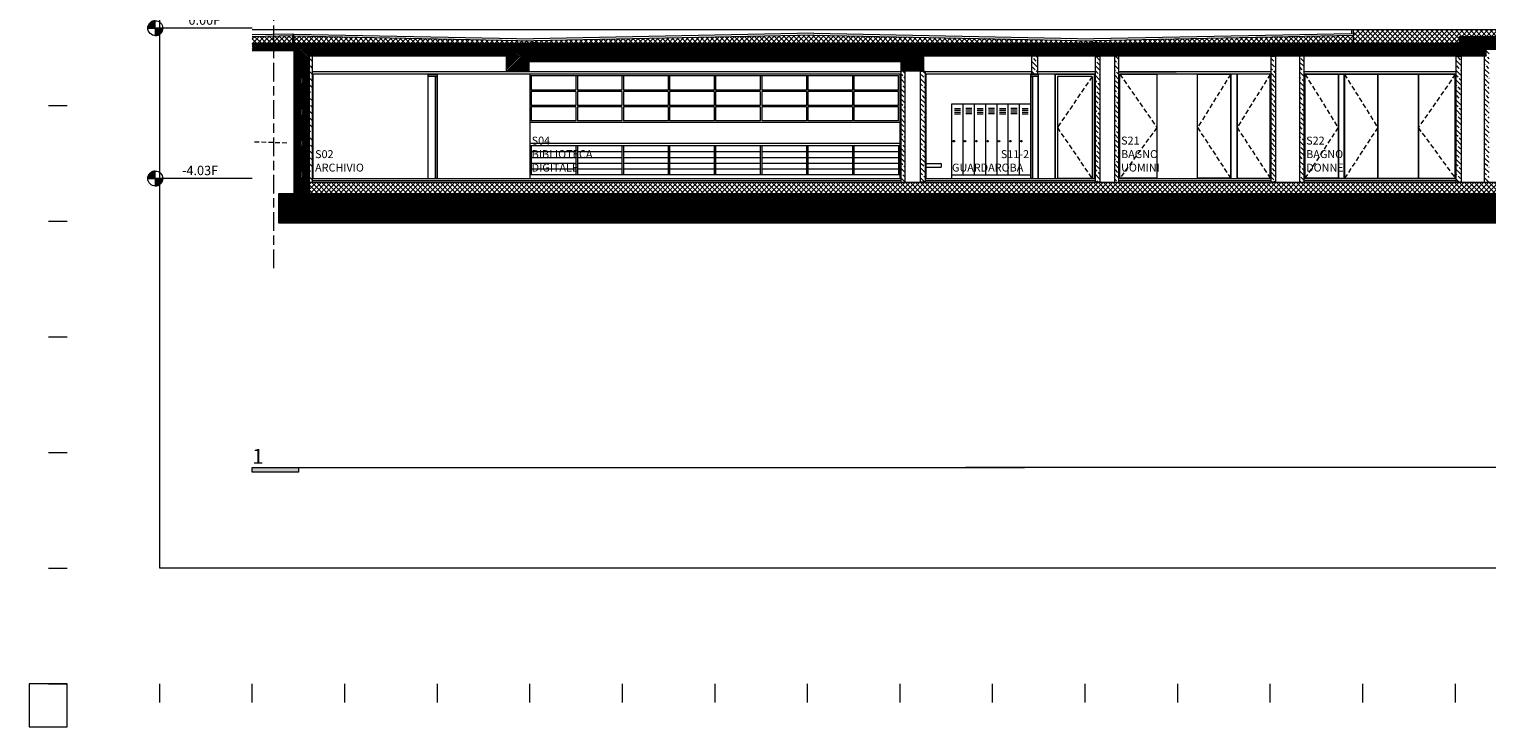
# Model space of a CAD drawing. Extents: x 23963 to 39791, y -4940 to 3970.
# Drawn here: x 23963 to 27870, y -4940 to -3070 of the extents above; entities that cross this region are included whole.
import ezdxf
from ezdxf.enums import TextEntityAlignment as Align
from ezdxf.xclip import XClip

# ---------------------------------------------------------------- set-up
doc = ezdxf.new("R2010")
doc.units = 0
doc.header["$LTSCALE"] = 50
doc.header["$MEASUREMENT"] = 0
doc.header["$XCLIPFRAME"] = 0
doc.linetypes.add('h100_secaa$0$HIDDEN', pattern=[0.375, 0.25, -0.125])
doc.linetypes.add('USTATION7', pattern=[2, 1, -0.25, 0.5, -0.25])
doc.layers.get('0').update_dxf_attribs({"lineweight": 0})
for name, color, linetype, lineweight in [('A-ANNO-ROOM', 1, 'Continuous', 0), ('A-ANNO-TARG', 4, 'Continuous', 0), ('A-SHBD-KEYN', 4, 'Continuous', 0), ('h100_secaa$0$A-ELEV-HIDD', 2, 'h100_secaa$0$HIDDEN', 0), ('h100_secaa$0$A-ELEV-MEDM', 3, 'Continuous', 0), ('h100_secaa$0$A-ELEV-THIN', 2, 'Continuous', 0), ('h100_secaa$0$A-FURN', 2, 'Continuous', 0), ('h100_secaa$0$A-GLAZ-ELEV', 1, 'Continuous', 0), ('h100_secaa$0$A-GLAZ-SECT', 4, 'Continuous', 0), ('h100_secaa$0$A-SECT-THIN', 2, 'Continuous', 0), ('title block', 7, 'Continuous', 0), ('TITLE_BLOCK$0$TTL_SHT', 7, 'Continuous', 0)]:
    doc.layers.add(name, color=color, linetype=linetype, lineweight=lineweight)
for name, color, linetype in [('h100_secaa$0$A-CONC-SECT', 3, 'Continuous'), ('h100_secaa$0$A-DOOR-ELEV', 2, 'Continuous'), ('h100_secaa$0$A-SECT-MEDM', 3, 'Continuous'), ('h100_secaa$0$A-SECT-OTLN', 7, 'Continuous'), ('h100_secaa$0$A-SYMB-HIDD', 1, 'h100_secaa$0$HIDDEN'), ('h100_secaa$0$A-WALL-ELEV', 3, 'Continuous'), ('h100_secaa$0$A_SECT_PATT', 8, 'Continuous')]:
    doc.layers.add(name, color=color, linetype=linetype)
doc.layers.add('TITLE_BLOCK$0$DWG_NPT', color=7, linetype='Continuous', lineweight=0, plot=False)
doc.styles.add('ARIAL', font='ARIAL')

# ---------------------------------------------------------------- blocks, each defined once
blk = doc.blocks.new('EL_L1')
at = {"layer": 'A-ANNO-TARG', "linetype": 'Continuous', "lineweight": 0}
h = blk.add_hatch(color=3, dxfattribs=at)
edge = h.paths.add_edge_path()
edge.add_line((-0.2, 0), (-0.2, 0.2))
edge.add_line((-0.2, 0.2), (-0.2, 0.2))
edge.add_arc((-0.2, 0), 0.2, 90, 180)
edge.add_line((-0.4, 0), (-0.4, 0))
edge.add_line((-0.4, 0), (-0.2, 0))
h = blk.add_hatch(color=3, dxfattribs=at)
edge = h.paths.add_edge_path()
edge.add_line((0, 0), (-0.2, 0))
edge.add_line((-0.2, 0), (-0.2, -0.2))
edge.add_line((-0.2, -0.2), (-0.2, -0.2))
edge.add_arc((-0.2, 0), 0.2, 270, 360)
edge.add_line((0, 0), (0, 0))
at = {"layer": 'A-ANNO-TARG', "color": 4, "linetype": 'Continuous', "lineweight": 0}
for p, q in [((-0.4, 0), (-0.4, 0)), ((-0.4, 0), (-0.2, 0)), ((-0.2, 0), (-0.2, 0.2)), ((-0.2, 0.2), (-0.2, 0.2)), ((0, 0), (-0.2, 0)), ((-0.2, 0), (-0.2, -0.2)), ((2.4, 0), (0, 0)), ((0, 0), (0, 0)), ((-0.2, -0.2), (-0.2, -0.2))]:
    blk.add_line(p, q, dxfattribs=at)
blk.add_circle((-0.2, 0), 0.2, dxfattribs=at)
for start, end in [(90, 180), (270, 360)]:
    blk.add_arc((-0.2, 0), 0.2, start, end, dxfattribs=at)
at = {"layer": 'A-ANNO-TARG', "color": 4, "linetype": 'Continuous', "lineweight": 0, "style": 'ARIAL'}
for tag in ['TAG00', 'TAG10']:
    blk.add_attdef(tag, text='', height=0.25, dxfattribs=at).set_placement((0, 0), align=Align.MIDDLE)
blk = doc.blocks.new('TITLE_BLOCK')
at = {"layer": 'TITLE_BLOCK$0$DWG_NPT', "color": 1, "linetype": 'Continuous', "lineweight": 0}
blk.add_lwpolyline([(25295.5378, -4780.7489), (25434.4178, -4780.7489), (25434.4178, -4861.3489), (25295.5378, -4861.3489)], close=True, dxfattribs=at)
at = {"layer": 'TITLE_BLOCK$0$DWG_NPT', "color": 1, "lineweight": 0}
blk.add_lwpolyline([(25293.0578, -4864.4489), (25292.0378, -4864.4489), (25292.0378, -4865.5989), (25293.0578, -4865.5989)], close=True, dxfattribs=at)
at = {"layer": 'TITLE_BLOCK$0$TTL_SHT', "color": 2, "linetype": 'Continuous', "lineweight": 0}
for p, q in [((25292.5578, -4848.9489), (25293.0578, -4848.9489)), ((25292.5578, -4852.0489), (25293.0578, -4852.0489)), ((25292.5578, -4852.0489), (25293.0578, -4852.0489)), ((25292.5578, -4855.1489), (25293.0578, -4855.1489)), ((25292.5578, -4858.2489), (25293.0578, -4858.2489)), ((25292.5578, -4861.3489), (25293.0578, -4861.3489)), ((25292.5578, -4864.4489), (25293.0578, -4864.4489)), ((25293.0578, -4864.9489), (25293.0578, -4864.4489)), ((25295.5378, -4864.9489), (25295.5378, -4864.4489)), ((25298.0178, -4864.9489), (25298.0178, -4864.4489)), ((25300.4978, -4864.9489), (25300.4978, -4864.4489)), ((25302.9778, -4864.9489), (25302.9778, -4864.4489)), ((25305.4578, -4864.9489), (25305.4578, -4864.4489)), ((25307.9378, -4864.9489), (25307.9378, -4864.4489)), ((25310.4178, -4864.9489), (25310.4178, -4864.4489)), ((25312.8978, -4864.9489), (25312.8978, -4864.4489)), ((25315.3778, -4864.9489), (25315.3778, -4864.4489)), ((25317.8578, -4864.9489), (25317.8578, -4864.4489)), ((25320.3378, -4864.9489), (25320.3378, -4864.4489)), ((25322.8178, -4864.9489), (25322.8178, -4864.4489)), ((25325.2978, -4864.9489), (25325.2978, -4864.4489)), ((25327.7778, -4864.9489), (25327.7778, -4864.4489)), ((25330.2578, -4864.9489), (25330.2578, -4864.4489))]:
    blk.add_line(p, q, dxfattribs=at)
blk = doc.blocks.new('h100_secaa')
at = {"layer": 'h100_secaa$0$A_SECT_PATT', "lineweight": 0}
h = blk.add_hatch(dxfattribs=at)
h.set_pattern_fill('ANSI37', color=256, scale=75, style=0)
h.paths.add_polyline_path([(30778.8, 1859.5), (30778.8, 1866.5), (30744, 1865.8, -0.000882), (30744, 1865.8), (30744, 1859.5)])
h.paths.add_polyline_path([(30778.8, 1866.5), (30778.8, 1859.5), (30871.2, 1859.5), (30871.2, 1868.4)])
h.paths.add_polyline_path([(30871.2, 1868.4), (30871.2, 1859.5), (31382.3, 1859.5), (31382.3, 1878.6)])
h = blk.add_hatch(dxfattribs=at)
h.set_pattern_fill('ANSI31', color=256, scale=25, style=0)
h.paths.add_polyline_path([(31387.3, 1859.5), (34510.3, 1859.5), (34510.3, 1877.5), (36782.3, 1877.5), (36782.3, 1842.5), (36549.3, 1842.5), (36534.9, 1842.5), (36512.8, 1842.5), (36509.3, 1842.5), (36053.3, 1842.5), (36040, 1842.5), (36026.7, 1842.5), (36013.3, 1842.5), (35557.3, 1842.5), (35545, 1842.5), (35527.3, 1842.5), (35517.3, 1842.5), (35061.3, 1842.5), (35058.8, 1842.5), (35021.3, 1842.5), (34580.3, 1842.5), (34580.3, 1824.5), (34084.3, 1824.5), (34014.3, 1824.5), (33588.8, 1824.5), (33548.8, 1824.5), (33073.3, 1824.5), (33073.3, 1784.5), (33013.3, 1784.5), (33013.3, 1809.5), (32016.3, 1809.5), (32016.3, 1784.5), (31956.3, 1784.5), (31956.3, 1824.5), (31706.5, 1824.5), (31676.5, 1824.5), (31427.3, 1824.5), (31427.3, 1456.5), (36792.3, 1456.5), (36792.3, 1376.5), (31345.8, 1376.5), (31345.8, 1456.5), (31387.3, 1456.5)])
h = blk.add_hatch(dxfattribs=at)
h.set_pattern_fill('ANSI37', color=256, scale=75, style=0)
h.paths.add_polyline_path([(31387.3, 1878.6), (31387.3, 1875.3), (31387.3, 1859.5), (32024.6, 1859.5), (32024.6, 1865.8, -0.000882), (32024.6, 1865.8)])
h = blk.add_hatch(dxfattribs=at)
h.set_pattern_fill('ANSI37', color=256, scale=75, style=0)
h.paths.add_polyline_path([(32779.3, 1880.8), (32034.6, 1865.8, -0.000882), (32034.6, 1865.8), (32034.6, 1859.5), (33524.1, 1859.5), (33524.1, 1865.8, -0.000882), (33524.1, 1865.8)])
h = blk.add_hatch(dxfattribs=at)
h.set_pattern_fill('ANSI37', color=256, scale=75, style=0)
h.paths.add_polyline_path([(33534.1, 1865.8, -0.000882), (33534.1, 1865.8), (33534.1, 1859.5), (33618.8, 1859.5), (33618.8, 1859.5), (34225.3, 1859.5), (34225.3, 1879.7)])
h = blk.add_hatch(dxfattribs=at)
h.set_pattern_fill('ANSI37', color=256, scale=75, style=0)
h.paths.add_polyline_path([(36782.3, 1877.5), (36782.3, 1894.5), (34225.3, 1894.5), (34225.3, 1859.5), (34510.3, 1859.5), (34510.3, 1877.5)])
h = blk.add_hatch(dxfattribs=at)
h.set_pattern_fill('ANSI31', color=256, scale=25, style=0)
h.paths.add_polyline_path([(30871.2, 1859.5), (30871.2, 1839.5), (31382.3, 1839.5), (31382.3, 1859.5)])
h.paths.add_polyline_path([(30871.2, 1839.5), (30871.2, 1859.5), (30778.8, 1859.5), (30778.8, 1839.5)])
h.paths.add_polyline_path([(30744, 1859.5), (30744, 1839.5), (30778.8, 1839.5), (30778.8, 1859.5)])
h = blk.add_hatch(dxfattribs=at)
h.set_pattern_fill('ANSI33', color=256, scale=75, angle=90, style=0)
h.paths.add_polyline_path([(34589.3, 1842.5), (34580.3, 1842.5), (34580.3, 1824.5), (34577.3, 1824.5), (34577.3, 1486.5), (34589.3, 1486.5)])
h = blk.add_hatch(dxfattribs=at)
h.set_pattern_fill('ANSI33', color=256, scale=100, angle=90, style=0)
h.set_pattern_definition([(135, (-0.5, -2e-13), (-17.67767, -17.67767), []), (135, (-0.5, 17.678), (-17.67767, -17.67767), [12.5, -6.25])])
h.paths.add_polyline_path([(31435.3, 1824.5), (31427.3, 1824.5), (31427.3, 1486.5), (31435.3, 1486.5)])
h = blk.add_hatch(dxfattribs=at)
h.set_pattern_fill('ANSI33', color=256, scale=100, angle=90, style=0)
h.set_pattern_definition([(135, (-0.5, 0), (-17.67767, -17.67767), []), (135, (-0.5, 17.678), (-17.67767, -17.67767), [12.5, -6.25])])
h.paths.add_polyline_path([(31435.3, 1824.5), (31427.3, 1824.5), (31427.3, 1486.5), (31435.3, 1486.5)])
h = blk.add_hatch(dxfattribs=at)
h.set_pattern_fill('ANSI33', color=256, scale=75, angle=90, style=0)
h.paths.add_polyline_path([(33379.3, 1824.5), (33363.3, 1824.5), (33363.3, 1776.5), (33379.3, 1776.5)])
h = blk.add_hatch(dxfattribs=at)
h.set_pattern_fill('ANSI33', color=256, scale=75, angle=90, style=0)
h.paths.add_polyline_path([(33534.3, 1486.5), (33546.3, 1486.5), (33546.3, 1824.5), (33534.3, 1824.5)])
h = blk.add_hatch(dxfattribs=at)
h.set_pattern_fill('ANSI33', color=256, scale=75, angle=90, style=0)
h.paths.add_polyline_path([(33585.3, 1486.5), (33597.3, 1486.5), (33597.3, 1824.5), (33590.3, 1824.5), (33588.8, 1824.5), (33585.3, 1824.5)])
h = blk.add_hatch(dxfattribs=at)
h.set_pattern_fill('ANSI33', color=256, scale=75, angle=90, style=0)
h.paths.add_polyline_path([(34017.3, 1784.5), (34014.3, 1784.5), (34014.3, 1824.5), (34005.3, 1824.5), (34005.3, 1486.5), (34017.3, 1486.5)])
h = blk.add_hatch(dxfattribs=at)
h.set_pattern_fill('ANSI33', color=256, scale=75, angle=90, style=0)
h.paths.add_polyline_path([(34081.3, 1486.5), (34093.3, 1486.5), (34093.3, 1824.5), (34086.3, 1824.5), (34081.3, 1824.5)])
h = blk.add_hatch(dxfattribs=at)
h.set_pattern_fill('ANSI33', color=256, scale=75, angle=90, style=0)
edge = h.paths.add_edge_path()
edge.add_line((34514.8, 1486.5), (34501.3, 1486.5))
edge.add_line((34501.3, 1486.5), (34501.3, 1824.5))
edge.add_line((34501.3, 1824.5), (34514.8, 1824.5))
edge.add_line((34514.8, 1824.5), (34514.8, 1486.5))
edge.add_line((34514.8, 1486.5), (34501.3, 1486.5))
h = blk.add_hatch(dxfattribs=at)
h.set_pattern_fill('ANSI33', color=256, scale=75, angle=90, style=0)
h.paths.add_polyline_path([(33024.8, 1784.5), (33012.8, 1784.5), (33012.8, 1486.5), (33024.8, 1486.5)])
h = blk.add_hatch(dxfattribs=at)
h.set_pattern_fill('ANSI33', color=256, scale=75, angle=90, style=0)
h.paths.add_polyline_path([(33065.7, 1784.5), (33077.7, 1784.5), (33077.7, 1486.5), (33065.7, 1486.5)])
h = blk.add_hatch(dxfattribs=at)
h.set_pattern_fill('ANSI37', color=256, scale=75, style=0)
h.paths.add_polyline_path([(31427.3, 1486.5), (31427.3, 1456.5), (36792.3, 1456.5), (36792.3, 1486.5)])
at = {"layer": 'h100_secaa$0$A-CONC-SECT', "lineweight": 0}
for p, q in [((31382.3, 1878.6), (31382.3, 1859.5)), ((31387.3, 1859.5), (31387.3, 1878.6)), ((29889.6, 1839.5), (31382.3, 1839.5)), ((29909.6, 1859.5), (31382.3, 1859.5)), ((31382.3, 1839.5), (31382.3, 1859.5))]:
    blk.add_line(p, q, dxfattribs=at)
at = {"layer": 'h100_secaa$0$A-CONC-SECT', "lineweight": 0, "flags": 128}
for points in [[(35021.3, 1842.5), (34580.3, 1842.5), (34580.3, 1824.5), (34580.3, 1824.5), (34580.3, 1824.5), (34084.3, 1824.5), (34084.3, 1824.5), (34014.3, 1824.5), (34014.3, 1824.5), (33588.8, 1824.5), (33588.8, 1824.5), (33548.8, 1824.5), (33548.8, 1824.5), (33073.3, 1824.5), (33073.3, 1784.5), (33013.3, 1784.5), (33013.3, 1809.5), (32016.3, 1809.5), (32016.3, 1784.5), (31956.3, 1784.5), (31956.3, 1824.5), (31706.5, 1824.5), (31706.5, 1824.5), (31676.5, 1824.5), (31676.5, 1824.5), (31427.3, 1824.5), (31427.3, 1824.5), (31427.3, 1456.5), (36792.3, 1456.5)], [(36792.3, 1376.5), (31345.8, 1376.5), (31345.8, 1456.5), (31387.3, 1456.5), (31387.3, 1859.5), (34510.3, 1859.5), (34510.3, 1877.5), (36782.3, 1877.5)]]:
    blk.add_lwpolyline(points, dxfattribs=at)
at = {"layer": 'h100_secaa$0$A-CONC-SECT', "lineweight": 0}
for points in [[(33518.8, 1859.5), (33618.8, 1859.5), (33618.8, 1824.5), (33518.8, 1824.5)], [(33999.3, 1859.5), (34099.3, 1859.5), (34099.3, 1824.5), (33999.3, 1824.5)]]:
    blk.add_lwpolyline(points, close=True, dxfattribs=at)
at = {"layer": 'h100_secaa$0$A-DOOR-ELEV', "lineweight": 0}
for points in [[(33599.8, 1776), (33698.8, 1776), (33698.8, 1497), (33599.8, 1497)], [(33807.8, 1776), (33896.8, 1776), (33896.8, 1497), (33807.8, 1497)], [(34002.8, 1776), (33913.8, 1776), (33913.8, 1497), (34002.8, 1497)], [(34095.8, 1776), (34184.8, 1776), (34184.8, 1497), (34095.8, 1497)], [(34290.8, 1776), (34201.8, 1776), (34201.8, 1497), (34290.8, 1497)], [(34498.8, 1776), (34399.8, 1776), (34399.8, 1497), (34498.8, 1497)]]:
    blk.add_lwpolyline(points, close=True, dxfattribs=at)
at = {"layer": 'h100_secaa$0$A-ELEV-HIDD', "lineweight": 0}
for p, q in [((32024.6, 1865.8), (32024.6, 1809.5)), ((32034.6, 1865.8), (32034.6, 1809.5)), ((33524.1, 1865.8), (33524.1, 1824.5)), ((33534.1, 1865.8), (33534.1, 1824.5)), ((31367.8, 1591.5), (28468.1, 1685.5))]:
    blk.add_line(p, q, dxfattribs=at)
for centre in [(32029.6, 1865.8), (33529.1, 1865.8)]:
    blk.add_arc(centre, 5, 179.8989, 0.1011, dxfattribs=at)
at = {"layer": 'h100_secaa$0$A-ELEV-MEDM', "lineweight": 0}
for p, q in [((31745.8, 1496.5), (31745.8, 1769.5)), ((31770.3, 1496.5), (31770.3, 1769.5)), ((31770.3, 1769.5), (31770.3, 1496.5)), ((32018.3, 1776.5), (32018.3, 1496.5)), ((33361.3, 1496.5), (33361.3, 1769.5)), ((33381.3, 1496.5), (33381.3, 1769.5))]:
    blk.add_line(p, q, dxfattribs=at)
at = {"layer": 'h100_secaa$0$A-ELEV-THIN', "lineweight": 0}
for p, q in [((31382.3, 1883.6), (30738.1, 1870.7)), ((31382.3, 1883.6), (31387.3, 1883.6)), ((31387.3, 1883.6), (32028.7, 1870.7)), ((32779.3, 1885.7), (32028.7, 1870.7)), ((32779.3, 1885.7), (33529.9, 1870.7)), ((34220.3, 1884.6), (33529.9, 1870.7)), ((34220.3, 1894.5), (34220.3, 1884.6))]:
    blk.add_line(p, q, dxfattribs=at)
blk.add_lwpolyline([(31387.3, 1878.6), (31382.3, 1878.6), (31382.3, 1839.5), (31387.3, 1839.5)], close=True, dxfattribs=at)
at = {"layer": 'h100_secaa$0$A-FURN', "lineweight": 0}
for p, q in [((33079.7, 1536.5), (33121.3, 1536.5)), ((33079.7, 1526.5), (33121.3, 1526.5)), ((33121.3, 1536.5), (33121.3, 1526.5))]:
    blk.add_line(p, q, dxfattribs=at)
at = {"layer": 'h100_secaa$0$A-GLAZ-ELEV', "lineweight": 0}
for p, q in [((33381.3, 1769.5), (33381.3, 1496.5)), ((33425.3, 1776.5), (33425.3, 1496.5)), ((33426.3, 1775.5), (33426.3, 1496.5)), ((33531.3, 1775.5), (33426.3, 1775.5)), ((33432.3, 1769.5), (33432.3, 1496.5)), ((33525.3, 1769.5), (33432.3, 1769.5)), ((33525.3, 1769.5), (33525.3, 1496.5)), ((33531.3, 1775.5), (33531.3, 1496.5)), ((34399.3, 1776.5), (34399.3, 1496.5)), ((33149.8, 1496.5), (33149.8, 1696.5)), ((33149.8, 1696.5), (33361.3, 1696.5)), ((33432.3, 1497.5), (33525.3, 1497.5))]:
    blk.add_line(p, q, dxfattribs=at)
at = {"layer": 'h100_secaa$0$A-GLAZ-SECT', "lineweight": 0}
for points in [[(31745.8, 1775.5), (31770.3, 1775.5), (31770.3, 1769.5), (31745.8, 1769.5)], [(31770.3, 1769), (31765.3, 1769), (31765.3, 1497), (31770.3, 1497)], [(33361.3, 1775.5), (33381.3, 1775.5), (33381.3, 1769.5), (33361.3, 1769.5)], [(33366.3, 1769), (33361.3, 1769), (33361.3, 1497), (33366.3, 1497)]]:
    blk.add_lwpolyline(points, close=True, dxfattribs=at)
at = {"layer": 'h100_secaa$0$A-SECT-MEDM', "lineweight": 0}
for p, q in [((31382.3, 1878.6), (30739, 1865.7)), ((31387.3, 1878.6), (32029.6, 1865.7)), ((32779.3, 1880.8), (32029.6, 1865.7)), ((32779.3, 1880.8), (33529.1, 1865.7)), ((34225.3, 1879.7), (33529.1, 1865.7)), ((34577.3, 1486.5), (34577.3, 1824.5))]:
    blk.add_line(p, q, dxfattribs=at)
at = {"layer": 'h100_secaa$0$A-SECT-MEDM', "linetype": 'Continuous', "lineweight": 0}
for p, q in [((31435.3, 1824.5), (31435.3, 1486.5)), ((31435.3, 1824.5), (31435.3, 1486.5)), ((33363.3, 1824.5), (33363.3, 1776.5)), ((33379.3, 1824.5), (33379.3, 1776.5)), ((33363.3, 1776.5), (33379.3, 1776.5)), ((31427.3, 1486.5), (36792.3, 1486.5))]:
    blk.add_line(p, q, dxfattribs=at)
at = {"layer": 'h100_secaa$0$A-SECT-MEDM', "lineweight": 0}
blk.add_lwpolyline([(33534.3, 1824.5), (33546.3, 1824.5), (33546.3, 1486.5), (33534.3, 1486.5)], close=True, dxfattribs=at)
for points in [[(33585.3, 1824.5), (33585.3, 1486.5), (33597.3, 1486.5), (33597.3, 1824.5), (33590.3, 1824.5)], [(34017.3, 1824.5), (34017.3, 1486.5), (34005.3, 1486.5), (34005.3, 1824.5), (34014.3, 1824.5)], [(34081.3, 1824.5), (34081.3, 1486.5), (34093.3, 1486.5), (34093.3, 1824.5), (34085.8, 1824.5)]]:
    blk.add_lwpolyline(points, dxfattribs=at)
at = {"layer": 'h100_secaa$0$A-SECT-MEDM', "lineweight": 0, "flags": 128}
blk.add_lwpolyline([(34514.8, 1486.5), (34501.3, 1486.5), (34501.3, 1824.5), (34514.8, 1824.5), (34514.8, 1824.5), (34514.8, 1824.5), (34514.8, 1486.5), (34501.3, 1486.5)], dxfattribs=at)
at = {"layer": 'h100_secaa$0$A-SECT-MEDM', "linetype": 'Continuous', "lineweight": 0}
for points in [[(33024.8, 1784.5), (33012.8, 1784.5), (33012.8, 1486.5), (33024.8, 1486.5)], [(33065.7, 1784.5), (33077.7, 1784.5), (33077.7, 1486.5), (33065.7, 1486.5)]]:
    blk.add_lwpolyline(points, close=True, dxfattribs=at)
at = {"layer": 'h100_secaa$0$A-SECT-OTLN', "lineweight": 0}
for p, q in [((31437.3, 1776.5), (31437.3, 1496.5)), ((33010.8, 1776.5), (31437.3, 1776.5)), ((31437.3, 1776.5), (31437.3, 1496.5)), ((33010.8, 1496.5), (33010.8, 1776.5)), ((33079.7, 1776.5), (33079.7, 1496.5)), ((33381.3, 1776.5), (33079.7, 1776.5)), ((33532.3, 1776.5), (33381.3, 1776.5)), ((33532.3, 1496.5), (33532.3, 1776.5)), ((33606.3, 1776.5), (33599.3, 1776.5)), ((33599.3, 1496.5), (33599.3, 1776.5)), ((34003.3, 1776.5), (33604.8, 1776.5)), ((34003.3, 1776.5), (34003.3, 1496.5)), ((34499.3, 1776.5), (34095.3, 1776.5)), ((34095.3, 1776.5), (34095.3, 1496.5)), ((34095.3, 1776.5), (34492.3, 1776.5)), ((34095.3, 1776.5), (34095.3, 1496.5)), ((34492.3, 1776.5), (34499.3, 1776.5)), ((34499.3, 1496.5), (34499.3, 1776.5)), ((31437.3, 1496.5), (33010.8, 1496.5)), ((33079.7, 1496.5), (33532.3, 1496.5)), ((33599.3, 1496.5), (34003.3, 1496.5)), ((34095.3, 1496.5), (34499.3, 1496.5)), ((34499.3, 1496.5), (34095.3, 1496.5))]:
    blk.add_line(p, q, dxfattribs=at)
at = {"layer": 'h100_secaa$0$A-SECT-THIN', "lineweight": 0}
for p, q in [((36782.3, 1894.5), (29884.6, 1894.5)), ((36782.3, 1894.5), (31387.3, 1894.5)), ((33012.8, 1782.5), (31435.3, 1782.5)), ((32022.3, 1772.5), (32022.3, 1733.6)), ((32022.3, 1772.5), (33006.8, 1772.5)), ((32141.9, 1772.5), (32141.9, 1733.6)), ((32145.9, 1772.5), (32145.9, 1733.6)), ((32265.4, 1772.5), (32265.4, 1733.6)), ((32269.4, 1772.5), (32269.4, 1733.6)), ((32817.9, 1782.5), (32319.4, 1782.5)), ((32389, 1772.5), (32389, 1733.6)), ((32393, 1772.5), (32393, 1733.6)), ((32512.6, 1772.5), (32512.6, 1733.6)), ((32516.6, 1772.5), (32516.6, 1733.6)), ((32636.1, 1772.5), (32636.1, 1733.6)), ((32640.1, 1772.5), (32640.1, 1733.6)), ((32759.7, 1772.5), (32759.7, 1733.6)), ((32763.7, 1772.5), (32763.7, 1733.6)), ((32883.2, 1772.5), (32883.2, 1733.6)), ((32887.2, 1772.5), (32887.2, 1733.6)), ((33006.8, 1733.6), (33006.8, 1772.5)), ((33363.3, 1782.5), (33077.7, 1782.5)), ((33532.3, 1782.5), (33379.3, 1782.5)), ((33534.3, 1782.5), (33532.3, 1782.5)), ((33597.8, 1782.5), (33750.8, 1782.5)), ((34005.3, 1782.5), (33599.3, 1782.5)), ((34501.3, 1782.5), (34093.3, 1782.5)), ((32141.9, 1733.6), (32022.3, 1733.6)), ((32141.9, 1729.6), (32022.3, 1729.6)), ((32022.3, 1729.6), (32022.3, 1692.2)), ((32141.9, 1729.6), (32141.9, 1692.2)), ((32265.4, 1733.6), (32145.9, 1733.6)), ((32145.9, 1729.6), (32145.9, 1692.2)), ((32265.4, 1729.6), (32145.9, 1729.6)), ((32265.4, 1729.6), (32265.4, 1692.2)), ((32389, 1733.6), (32269.4, 1733.6)), ((32389, 1729.6), (32269.4, 1729.6)), ((32269.4, 1729.6), (32269.4, 1692.2)), ((32389, 1729.6), (32389, 1692.2)), ((32512.6, 1733.6), (32393, 1733.6)), ((32512.6, 1729.6), (32393, 1729.6)), ((32393, 1729.6), (32393, 1692.2)), ((32512.6, 1729.6), (32512.6, 1692.2)), ((32636.1, 1733.6), (32516.6, 1733.6)), ((32636.1, 1729.6), (32516.6, 1729.6)), ((32516.6, 1729.6), (32516.6, 1692.2)), ((32636.1, 1729.6), (32636.1, 1692.2)), ((32759.7, 1733.6), (32640.1, 1733.6)), ((32759.7, 1729.6), (32640.1, 1729.6)), ((32640.1, 1729.6), (32640.1, 1692.2)), ((32759.7, 1729.6), (32759.7, 1692.2)), ((32883.2, 1733.6), (32763.7, 1733.6)), ((32883.2, 1729.6), (32763.7, 1729.6)), ((32763.7, 1729.6), (32763.7, 1692.2)), ((32883.2, 1729.6), (32883.2, 1692.2)), ((33006.8, 1733.6), (32887.2, 1733.6)), ((33006.8, 1729.6), (32887.2, 1729.6)), ((32887.2, 1729.6), (32887.2, 1692.2)), ((33006.8, 1692.2), (33006.8, 1729.6)), ((32141.9, 1692.2), (32022.3, 1692.2)), ((32141.9, 1688.2), (32022.3, 1688.2)), ((32022.3, 1688.2), (32022.3, 1650.9)), ((32141.9, 1688.2), (32141.9, 1650.9)), ((32265.4, 1692.2), (32145.9, 1692.2)), ((32145.9, 1688.2), (32145.9, 1650.9)), ((32265.4, 1688.2), (32145.9, 1688.2)), ((32265.4, 1688.2), (32265.4, 1650.9)), ((32389, 1692.2), (32269.4, 1692.2)), ((32389, 1688.2), (32269.4, 1688.2)), ((32269.4, 1688.2), (32269.4, 1650.9)), ((32389, 1688.2), (32389, 1650.9)), ((32512.6, 1692.2), (32393, 1692.2)), ((32512.6, 1688.2), (32393, 1688.2)), ((32393, 1688.2), (32393, 1650.9)), ((32512.6, 1688.2), (32512.6, 1650.9)), ((32636.1, 1692.2), (32516.6, 1692.2)), ((32636.1, 1688.2), (32516.6, 1688.2)), ((32516.6, 1688.2), (32516.6, 1650.9)), ((32636.1, 1688.2), (32636.1, 1650.9)), ((32759.7, 1692.2), (32640.1, 1692.2)), ((32759.7, 1688.2), (32640.1, 1688.2)), ((32640.1, 1688.2), (32640.1, 1650.9)), ((32759.7, 1688.2), (32759.7, 1650.9)), ((32883.2, 1692.2), (32763.7, 1692.2)), ((32883.2, 1688.2), (32763.7, 1688.2)), ((32763.7, 1688.2), (32763.7, 1650.9)), ((32883.2, 1688.2), (32883.2, 1650.9)), ((33006.8, 1692.2), (32887.2, 1692.2)), ((33006.8, 1688.2), (32887.2, 1688.2)), ((32887.2, 1688.2), (32887.2, 1650.9)), ((33006.8, 1650.9), (33006.8, 1688.2)), ((33156.8, 1684.5), (33173.1, 1684.5)), ((33180.1, 1506.5), (33180.1, 1696.5)), ((33203.4, 1684.5), (33187.1, 1684.5)), ((33210.3, 1506.5), (33210.3, 1696.5)), ((33217.2, 1684.5), (33233.5, 1684.5)), ((33240.5, 1506.5), (33240.5, 1696.5)), ((33263.8, 1684.5), (33247.5, 1684.5)), ((33270.7, 1506.5), (33270.7, 1696.5)), ((33277.6, 1684.5), (33293.9, 1684.5)), ((33300.9, 1506.5), (33300.9, 1696.5)), ((33324.2, 1684.5), (33307.9, 1684.5)), ((33331.1, 1506.5), (33331.1, 1696.5)), ((33338, 1684.5), (33354.3, 1684.5)), ((33010.8, 1646.9), (32018.3, 1646.9)), ((32141.9, 1650.9), (32022.3, 1650.9)), ((32141.9, 1650.9), (32022.3, 1650.9)), ((32141.9, 1646.9), (32022.3, 1646.9)), ((32265.4, 1650.9), (32145.9, 1650.9)), ((32265.4, 1646.9), (32145.9, 1646.9)), ((32389, 1650.9), (32269.4, 1650.9)), ((32512.6, 1650.9), (32393, 1650.9)), ((32636.1, 1650.9), (32516.6, 1650.9)), ((32759.7, 1650.9), (32640.1, 1650.9)), ((32883.2, 1650.9), (32763.7, 1650.9)), ((33006.8, 1650.9), (32887.2, 1650.9)), ((33156.8, 1679.5), (33173.1, 1679.5)), ((33156.8, 1674.5), (33173.1, 1674.5)), ((33156.8, 1669.5), (33173.1, 1669.5)), ((33203.4, 1679.5), (33187.1, 1679.5)), ((33203.4, 1674.5), (33187.1, 1674.5)), ((33203.4, 1669.5), (33187.1, 1669.5)), ((33217.2, 1679.5), (33233.5, 1679.5)), ((33217.2, 1674.5), (33233.5, 1674.5)), ((33217.2, 1669.5), (33233.5, 1669.5)), ((33263.8, 1679.5), (33247.5, 1679.5)), ((33263.8, 1674.5), (33247.5, 1674.5)), ((33263.8, 1669.5), (33247.5, 1669.5)), ((33277.6, 1679.5), (33293.9, 1679.5)), ((33277.6, 1674.5), (33293.9, 1674.5)), ((33277.6, 1669.5), (33293.9, 1669.5)), ((33324.2, 1679.5), (33307.9, 1679.5)), ((33324.2, 1674.5), (33307.9, 1674.5)), ((33324.2, 1669.5), (33307.9, 1669.5)), ((33338, 1679.5), (33354.3, 1679.5)), ((33338, 1674.5), (33354.3, 1674.5)), ((33338, 1669.5), (33354.3, 1669.5)), ((33010.8, 1590), (32018.3, 1590)), ((33010.8, 1584), (32018.3, 1584)), ((32022.3, 1584), (32022.3, 1506.5)), ((32022.3, 1568.5), (32141.9, 1568.5)), ((32141.9, 1584), (32141.9, 1506.5)), ((32145.9, 1584), (32145.9, 1506.5)), ((32145.9, 1568.5), (32265.4, 1568.5)), ((32265.4, 1584), (32265.4, 1506.5)), ((32269.4, 1584), (32269.4, 1506.5)), ((32269.4, 1568.5), (32389, 1568.5)), ((32389, 1584), (32389, 1506.5)), ((32393, 1584), (32393, 1506.5)), ((32393, 1568.5), (32512.6, 1568.5)), ((32512.6, 1584), (32512.6, 1506.5)), ((32516.6, 1584), (32516.6, 1506.5)), ((32516.6, 1568.5), (32636.1, 1568.5)), ((32636.1, 1584), (32636.1, 1506.5)), ((32640.1, 1584), (32640.1, 1506.5)), ((32640.1, 1568.5), (32759.7, 1568.5)), ((32759.7, 1584), (32759.7, 1506.5)), ((32763.7, 1584), (32763.7, 1506.5)), ((32763.7, 1568.5), (32883.2, 1568.5)), ((32883.2, 1584), (32883.2, 1506.5)), ((32887.2, 1584), (32887.2, 1506.5)), ((32887.2, 1568.5), (33006.8, 1568.5)), ((33006.8, 1584), (33006.8, 1506.5)), ((32022.3, 1553), (32141.9, 1553)), ((32022.3, 1537.5), (32141.9, 1537.5)), ((32145.9, 1553), (32265.4, 1553)), ((32145.9, 1537.5), (32265.4, 1537.5)), ((32269.4, 1553), (32389, 1553)), ((32269.4, 1537.5), (32389, 1537.5)), ((32393, 1553), (32512.6, 1553)), ((32393, 1537.5), (32512.6, 1537.5)), ((32516.6, 1553), (32636.1, 1553)), ((32516.6, 1537.5), (32636.1, 1537.5)), ((32640.1, 1553), (32759.7, 1553)), ((32640.1, 1537.5), (32759.7, 1537.5)), ((32763.7, 1553), (32883.2, 1553)), ((32763.7, 1537.5), (32883.2, 1537.5)), ((32887.2, 1553), (33006.8, 1553)), ((32887.2, 1537.5), (33006.8, 1537.5)), ((31435.3, 1491.5), (33012.8, 1491.5)), ((33010.8, 1506.5), (32018.3, 1506.5)), ((32022.3, 1522), (32141.9, 1522)), ((32145.9, 1522), (32265.4, 1522)), ((32269.4, 1522), (32389, 1522)), ((32393, 1522), (32512.6, 1522)), ((32516.6, 1522), (32636.1, 1522)), ((32640.1, 1522), (32759.7, 1522)), ((32763.7, 1522), (32883.2, 1522)), ((32887.2, 1522), (33006.8, 1522)), ((33077.7, 1491.5), (33534.3, 1491.5)), ((33149.8, 1506.5), (33361.3, 1506.5)), ((33597.3, 1491.5), (34005.3, 1491.5)), ((34093.3, 1491.5), (34501.3, 1491.5))]:
    blk.add_line(p, q, dxfattribs=at)
for centre, radius in [((33154.8, 1596.5), 2), ((33154.8, 1596.5), 1), ((33185.1, 1596.5), 2), ((33185.1, 1596.5), 1), ((33215.3, 1596.5), 2), ((33215.3, 1596.5), 1), ((33245.6, 1596.5), 2), ((33245.6, 1596.5), 1), ((33275.7, 1596.5), 2), ((33275.7, 1596.5), 1), ((33306, 1596.5), 2), ((33306, 1596.5), 1), ((33336.1, 1596.5), 2), ((33336.1, 1596.5), 1)]:
    blk.add_circle(centre, radius, dxfattribs=at)
at = {"layer": 'h100_secaa$0$A-SYMB-HIDD', "lineweight": 0}
for points in [[(33525.3, 1769.5), (33432.3, 1633), (33525.3, 1496.5)], [(33599.8, 1776), (33698.8, 1633), (33599.8, 1497)], [(33896.8, 1776), (33807.8, 1633), (33896.8, 1497)], [(34002.8, 1776), (33913.8, 1633), (34002.8, 1497)], [(34095.8, 1776), (34184.8, 1633), (34095.8, 1497)], [(34201.8, 1776), (34290.8, 1633), (34201.8, 1497)], [(34498.8, 1776), (34399.3, 1633), (34498.8, 1497)]]:
    blk.add_lwpolyline(points, dxfattribs=at)
at = {"layer": 'h100_secaa$0$A-WALL-ELEV', "lineweight": 0}
for p, q in [((33699.3, 1776.5), (33699.3, 1496.5)), ((33807.3, 1776.5), (33807.3, 1496.5)), ((33897.3, 1496.5), (33897.3, 1776.5)), ((33913.3, 1776.5), (33913.3, 1496.5)), ((34185.3, 1776.5), (34185.3, 1496.5)), ((34201.3, 1496.5), (34201.3, 1776.5)), ((34291.3, 1776.5), (34291.3, 1496.5)), ((34399.3, 1776.5), (34399.3, 1496.5))]:
    blk.add_line(p, q, dxfattribs=at)
at = {"layer": 'h100_secaa$0$A_SECT_PATT', "lineweight": 0}
blk.add_line((34225.3, 1894.5), (34225.3, 1859.5), dxfattribs=at)

msp = doc.modelspace()

# ---------------------------------------------------------------- hatches: boundary and pattern name
at = {"layer": 'A-SHBD-KEYN', "linetype": 'Continuous', "lineweight": 0}
msp.add_hatch(color=256, dxfattribs=at).paths.add_polyline_path([(24561.5, -4244.8), (24685.5, -4244.8), (24685.5, -4257.2), (24561.5, -4257.2)])

# ---------------------------------------------------------------- linework, layer by layer
at = {"layer": 'A-ANNO-TARG', "linetype": 'USTATION7', "lineweight": 0}
msp.add_line((24618.9, -3710.3), (24618.9, -1610.3), dxfattribs=at)
at = {"layer": 'A-SHBD-KEYN', "linetype": 'Continuous', "lineweight": 0}
for p, q in [((24561.5, -4244.8), (26630.4, -4244.8)), ((37705.5, -4244.8), (26473, -4244.8))]:
    msp.add_line(p, q, dxfattribs=at)
msp.add_lwpolyline([(24561.5, -4244.8), (24685.5, -4244.8), (24685.5, -4257.2), (24561.5, -4257.2)], close=True, dxfattribs=at)

# ---------------------------------------------------------------- block references
at = {"linetype": 'Continuous', "lineweight": 0}
ref = msp.add_blockref('h100_secaa', (-6713.4, -4966.8), dxfattribs=at)
XClip(ref).set_block_clipping_path([(31274.8099999997, 722), (44418.8099999999, 4524.0326243527)])
at = {"layer": 'A-ANNO-TARG', "linetype": 'Continuous', "lineweight": 0}
ref = msp.add_blockref('EL_L1', (24321.5, -3067.3), dxfattribs=dict(at, xscale=100, yscale=100, zscale=100))
ref.add_attrib('TAG00', '  0.00F   ', dxfattribs={"color": 4, "linetype": 'Continuous', "lineweight": 0, "height": 25, "style": 'ARIAL'}).set_placement((24436.8, -3049), align=Align.MIDDLE)
ref = msp.add_blockref('EL_L1', (24321.5, -3470.3), dxfattribs=dict(at, xscale=100, yscale=100, zscale=100))
ref.add_attrib('TAG00', '-4.03F    ', dxfattribs={"color": 4, "linetype": 'Continuous', "lineweight": 0, "height": 25, "style": 'ARIAL'}).set_placement((24436.8, -3452), align=Align.MIDDLE)
at = {"layer": 'title block', "linetype": 'Continuous', "lineweight": 0, "xscale": 100, "yscale": 100, "zscale": 100}
msp.add_blockref('TITLE_BLOCK', (-2505240.3, 481620), dxfattribs=at).dxf.unprotected_set("ltscale", 0)

# ---------------------------------------------------------------- texts
at = {"layer": 'A-ANNO-ROOM', "linetype": 'Continuous', "lineweight": 0, "style": 'ARIAL'}
for s, p in [('S04', (25310.2, -3368.7)), ('S21', (26889.7, -3368.7)), ('S22', (27385.7, -3368.7)), ('S02', (24729.7, -3405)), ('BIBLIOTECA', (25310.2, -3404.9)), ('S11-2', (26567.5, -3405)), ('BAGNO', (26889.7, -3404.9)), ('BAGNO', (27385.7, -3404.9)), ('ARCHIVIO', (24729.7, -3441.1)), ('DIGITALE', (25310.2, -3441.1)), ('GUARDAROBA', (26436.6, -3441.1)), ('UOMINI', (26889.7, -3441.1)), ('DONNE', (27385.7, -3441.1))]:
    msp.add_text(s, height=21.25, dxfattribs=at).set_placement(p, align=Align.MIDDLE_LEFT)
at = {"layer": 'A-SHBD-KEYN', "linetype": 'Continuous', "lineweight": 0, "style": 'ARIAL'}
msp.add_text('1  ', height=40, dxfattribs=at).set_placement((24561.5, -4234.8))
msp.add_text('1  ', height=40, dxfattribs=at).set_placement((24561.5, -4234.8))

doc.saveas('drawing.dxf')
